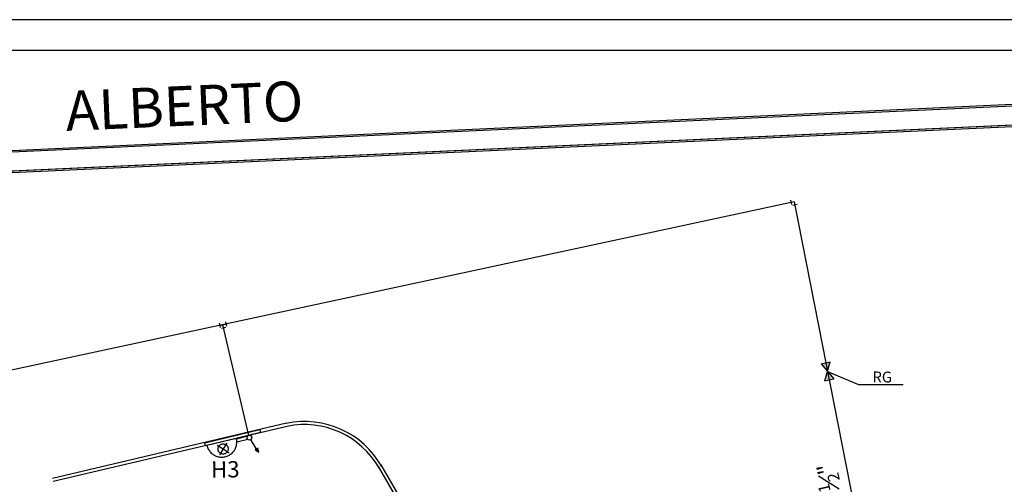
# Model space of a CAD drawing. Units: millimetres. Extents: x 8246 to 8698, y -794 to -541.
# Drawn here: x 8449 to 8545, y -587 to -541 of the extents above; entities that cross this region are included whole.
import ezdxf

# ---------------------------------------------------------------- set-up
doc = ezdxf.new("R2010")
doc.units = ezdxf.units.MM
doc.linetypes.add('ACAD_ISO03W100', pattern=[30, 12, -18])
doc.layers.add('ARQ-ALV', color=5, linetype='Continuous')
for name, color, linetype, lineweight in [('PREVENTIVOS', 10, 'Continuous', 30), ('Tubulação Hidráulica', 5, 'Continuous', 30), ('tubulação incêndio', 1, 'Continuous', 30)]:
    doc.layers.add(name, color=color, linetype=linetype, lineweight=lineweight)
doc.styles.add('SIMPLEX', font='arial.ttf', dxfattribs={"height": 0.0155})
doc.styles.add('UFMA', font='ARIALN.TTF')
doc.linetypes.add('INC', pattern='A,1,-0.2,["+",Standard,S=0.3,R=0,X=0,Y=-0.15],-0.4', length=1.6)

# ---------------------------------------------------------------- blocks, each defined once
blk = doc.blocks.new('YUYUJ')
at = {"layer": 'PREVENTIVOS', "linetype": 'ACAD_ISO03W100'}
blk.add_hatch(color=6, dxfattribs=at).paths.add_polyline_path([(8338.699, -597.025), (8338.953, -596.698), (8338.901, -596.889), (8339.098, -596.909)])
at = {"color": 2}
for p, q in [((8339.927, -595.968), (8339.647, -594.908)), ((8340.229, -595.944), (8339.948, -594.884))]:
    blk.add_line(p, q, dxfattribs=at)
at = {"layer": 'ARQ-ALV', "color": 6}
for p, q in [((8339.301, -591.862), (8339.591, -591.785)), ((8340.595, -597.227), (8339.301, -591.862)), ((8339.591, -591.785), (8340.885, -597.15)), ((8340.885, -597.15), (8340.595, -597.227))]:
    blk.add_line(p, q, dxfattribs=at)
at = {"layer": 'PREVENTIVOS', "color": 6, "linetype": 'ACAD_ISO03W100'}
for p, q in [((8340.007, -594.871), (8339.333, -591.997)), ((8338.989, -593.576), (8338.409, -593.216)), ((8338.989, -593.576), (8338.629, -594.155)), ((8339.348, -592.996), (8338.989, -593.576)), ((8339.568, -593.935), (8338.989, -593.576)), ((8338.953, -596.698), (8338.699, -597.025)), ((8338.901, -596.889), (8338.953, -596.698)), ((8338.901, -596.889), (8339.169, -596.708)), ((8339.884, -596.227), (8339.169, -596.708)), ((8339.098, -596.909), (8338.699, -597.025)), ((8338.901, -596.889), (8339.098, -596.909))]:
    blk.add_line(p, q, dxfattribs=at)
blk.add_circle((8338.989, -593.576), 0.498, dxfattribs=at)
blk.add_arc((8339.67, -593.434), 1.476, 103.19834, 283.19834, dxfattribs=at)
at = {"layer": 'Tubulação Hidráulica', "color": 6}
blk.add_circle((8340.092, -596.129), 0.23, dxfattribs=at)
blk = doc.blocks.new('hjyujyuj')
at = {"layer": 'ARQ-ALV'}
h = blk.add_hatch(color=3, dxfattribs=at)
h.dxf.hatch_style = 1
h.paths.add_polyline_path([(8335.797, -601.955), (8334.956, -602.396), (8335.797, -602.836)])
h.paths.add_polyline_path([(8334.115, -601.955), (8334.115, -602.836), (8334.956, -602.396)])
at = {"layer": 'ARQ-ALV', "color": 3}
for p, q in [((8334.115, -601.955), (8334.115, -602.836)), ((8335.797, -601.955), (8334.115, -602.836)), ((8334.115, -601.955), (8335.797, -602.836)), ((8335.797, -601.955), (8335.797, -602.836))]:
    blk.add_line(p, q, dxfattribs=at)

msp = doc.modelspace()

# ---------------------------------------------------------------- linework, layer by layer
at = {"color": 252}
for p, q in [((8547.14, -549.681), (8354.375, -558.554)), ((8547.14, -549.831), (8354.4, -558.703)), ((8547.14, -551.683), (8357.611, -560.407)), ((8547.14, -551.833), (8357.729, -560.552)), ((8474.962, -580.763), (8452.197, -586.144)), ((8475.027, -581.056), (8452.266, -586.436)), ((8483.889, -584.955), (8502.681, -617.263)), ((8484.147, -584.803), (8502.933, -617.1))]:
    msp.add_line(p, q, dxfattribs=at)
msp.add_lwpolyline([(8547.14, -551.683), (8363.158, -560.152)], dxfattribs=at)
for radius, end in [(8.643, 101.74786), (8.343, 101.72021)]:
    msp.add_arc((8476.721, -589.225), radius, 29.58566, end, dxfattribs=at)
at = {"layer": 'ARQ-ALV', "color": 1}
for p, q in [((8602.64, -541.488), (8245.94, -541.488)), ((8527.614, -575.706), (8530.64, -576.982)), ((8530.64, -576.982), (8534.978, -576.982))]:
    msp.add_line(p, q, dxfattribs=at)
at = {"layer": 'ARQ-ALV', "color": 6}
msp.add_line((8599.64, -544.488), (8253.44, -544.488), dxfattribs=at)
at = {"layer": 'ARQ-ALV', "color": 3}
msp.add_line((8468.489, -571.228), (8469.085, -571.1), dxfattribs=at)
for points in [[(8524.016, -559.06), (8524.115, -559.484)], [(8524.649, -559.472), (8524.225, -559.571)], [(8469.035, -570.888), (8469.135, -571.312)], [(8468.439, -571.016), (8468.538, -571.44)], [(8469.072, -571.428), (8468.648, -571.527)]]:
    msp.add_lwpolyline(points, dxfattribs=at)
at = {"layer": 'tubulação incêndio', "color": 4, "linetype": 'INC', "ltscale": 5}
for p, q in [((8524.364, -559.208), (8330.224, -600.972)), ((8524.364, -559.208), (8554.175, -710.525)), ((8471.312, -581.934), (8468.787, -571.164))]:
    msp.add_line(p, q, dxfattribs=at)

# ---------------------------------------------------------------- block references
at = {"layer": 'ARQ-ALV'}
for name, p, rotation in [('hjyujyuj', (9691.619, -8850.938), 102.1405426882414), ('YUYUJ', (7861.899, -8921.286), 89.90837427241566)]:
    msp.add_blockref(name, p, dxfattribs=dict(at, rotation=rotation))

# ---------------------------------------------------------------- texts
at = {"color": 252, "insert": (8428.353, -551.473), "char_height": 3.87853, "width": 110.26734, "attachment_point": 5, "rotation": 2.49789, "style": 'UFMA'}
msp.add_mtext('{\\C2;AVENIDA            JOÃO                    ALBERTO}', dxfattribs=at)
at = {"color": 0, "attachment_point": 2, "style": 'SIMPLEX'}
for s, insert, char_height, width, rotation in [('RG', (8532.94, -575.724), 1.0591, 1.48295, 359.44053), ('\\A1;H3', (8469.01, -584.453), 1.5872, 24.36682, 0.98255), ('\\A1;F°G° %%C2 {\\H0.7x;\\S1#2;}"', (8527.426, -590.211), 1.58722, 24.36682, 102.61778)]:
    msp.add_mtext(s, dxfattribs=dict(at, insert=insert, char_height=char_height, width=width, rotation=rotation))

doc.saveas('drawing.dxf')
